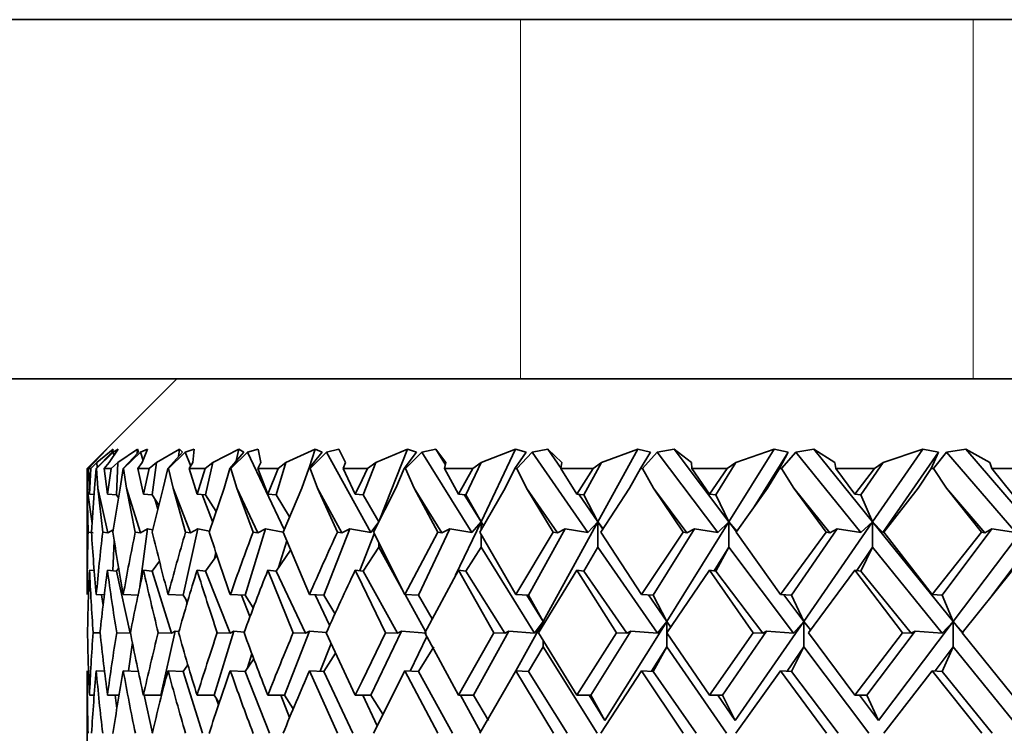
# Model space of a CAD drawing. Extents: x 0 to 420, y 0 to 297.
# Drawn here: x 197 to 198, y 169 to 169 of the extents above; entities that cross this region are included whole.
import ezdxf

# ---------------------------------------------------------------- set-up
doc = ezdxf.new("R2010")
doc.units = 0

msp = doc.modelspace()

# ---------------------------------------------------------------- linework, layer by layer
at = {"color": 7, "lineweight": 35}
for p, q in [((196.3862, 169.401), (197.1383, 169.401)), ((197.1383, 169.401), (197.6426, 169.401)), ((197.6426, 169.401), (199.1557, 169.401)), ((196.8601, 169.001), (196.3862, 169.001)), ((196.7557, 169.001), (196.6557, 168.901)), ((197.0495, 169.001), (196.8601, 169.001)), ((201.5557, 169.001), (197.0495, 169.001)), ((196.6774, 168.9225), (196.6634, 168.9075)), ((196.6846, 168.9225), (196.6666, 168.9075)), ((196.6774, 168.9225), (196.674, 168.9193)), ((196.6901, 168.9225), (196.6802, 168.9075)), ((196.6835, 168.9193), (196.6846, 168.9225)), ((196.6901, 168.9225), (196.6845, 168.9193)), ((196.7117, 168.9225), (196.6898, 168.9075)), ((196.7115, 168.9179), (196.7117, 168.9225)), ((196.7129, 168.9193), (196.7117, 168.9225)), ((196.7227, 168.9225), (196.7149, 168.9193)), ((196.7227, 168.9225), (196.717, 168.9075)), ((196.7586, 168.9225), (196.7329, 168.9075)), ((196.7575, 168.9144), (196.7586, 168.9225)), ((196.7619, 168.9193), (196.7586, 168.9225)), ((196.7749, 168.9225), (196.765, 168.9193)), ((196.7749, 168.9225), (196.7735, 168.9075)), ((196.8247, 168.9225), (196.7955, 168.9075)), ((196.8217, 168.9094), (196.8247, 168.9225)), ((196.8302, 168.9193), (196.8247, 168.9225)), ((196.8462, 168.9225), (196.8343, 168.9193)), ((196.8462, 168.9225), (196.8491, 168.9075)), ((196.9095, 168.9225), (196.8771, 168.9075)), ((196.9031, 168.9016), (196.9095, 168.9225)), ((196.9173, 168.9193), (196.9095, 168.9225)), ((196.9361, 168.9225), (196.9223, 168.9193)), ((196.9361, 168.9225), (196.9433, 168.9075)), ((197.0125, 168.9225), (196.9771, 168.9075)), ((196.9818, 168.8444), (197.0125, 168.9225)), ((197.0224, 168.9193), (197.0125, 168.9225)), ((197.0439, 168.9225), (197.0283, 168.9193)), ((197.0439, 168.9225), (197.0553, 168.9075)), ((197.0547, 168.9052), (197.0439, 168.9225)), ((197.0944, 168.8416), (197.1327, 168.9225)), ((197.1327, 168.9225), (197.0946, 168.9075)), ((197.1446, 168.9193), (197.1327, 168.9225)), ((197.1687, 168.9225), (197.1514, 168.9193)), ((197.1687, 168.9225), (197.1842, 168.9075)), ((197.1835, 168.9011), (197.1687, 168.9225)), ((197.2246, 168.8416), (197.2692, 168.9225)), ((197.2692, 168.9225), (197.2287, 168.9075)), ((197.283, 168.9193), (197.2692, 168.9225)), ((197.3095, 168.9225), (197.2906, 168.9193)), ((197.3095, 168.9225), (197.3289, 168.9075)), ((197.3705, 168.8416), (197.3095, 168.9225)), ((197.3705, 168.8416), (197.4209, 168.9225)), ((197.4209, 168.9225), (197.3783, 168.9075)), ((197.4366, 168.9193), (197.4209, 168.9225)), ((197.4652, 168.9225), (197.4449, 168.9193)), ((197.4652, 168.9225), (197.4884, 168.9075)), ((197.5306, 168.8416), (197.4652, 168.9225)), ((197.5306, 168.8416), (197.5866, 168.9225)), ((197.5866, 168.9225), (197.5422, 168.9075)), ((197.6039, 168.9193), (197.5866, 168.9225)), ((197.6344, 168.9225), (197.6129, 168.9193)), ((197.6344, 168.9225), (197.6613, 168.9075)), ((197.7039, 168.8416), (197.6344, 168.9225)), ((196.674, 168.9193), (196.6557, 168.901)), ((196.6835, 168.9193), (196.6656, 168.901)), ((196.6845, 168.9193), (196.6659, 168.901)), ((196.6845, 168.9193), (196.6854, 168.9154)), ((196.7129, 168.9193), (196.6956, 168.901)), ((196.7149, 168.9193), (196.6962, 168.901)), ((196.7149, 168.9193), (196.7179, 168.9098)), ((196.7619, 168.9193), (196.7454, 168.901)), ((196.765, 168.9193), (196.7462, 168.901)), ((196.765, 168.9193), (196.7711, 168.9037)), ((196.8302, 168.9193), (196.8146, 168.901)), ((196.8343, 168.9193), (196.8157, 168.901)), ((196.8343, 168.9193), (196.8752, 168.833)), ((196.9173, 168.9193), (196.9026, 168.901)), ((196.9223, 168.9193), (196.904, 168.901)), ((196.9223, 168.9193), (196.9717, 168.8296)), ((197.0224, 168.9193), (197.0088, 168.901)), ((197.0283, 168.9193), (197.0104, 168.901)), ((197.0283, 168.9193), (197.0842, 168.8296)), ((197.1446, 168.9193), (197.1322, 168.901)), ((197.1514, 168.9193), (197.1341, 168.901)), ((197.1514, 168.9193), (197.2133, 168.8296)), ((197.283, 168.9193), (197.272, 168.901)), ((197.2906, 168.9193), (197.2741, 168.901)), ((197.2906, 168.9193), (197.3582, 168.8296)), ((197.4366, 168.9193), (197.3986, 168.8584)), ((197.4366, 168.9193), (197.4269, 168.901)), ((197.4449, 168.9193), (197.4292, 168.901)), ((197.4449, 168.9193), (197.5174, 168.8296)), ((197.6039, 168.9193), (197.5419, 168.8296)), ((197.6039, 168.9193), (197.5957, 168.901)), ((197.6129, 168.9193), (197.5982, 168.901)), ((197.6129, 168.9193), (197.6899, 168.8296)), ((196.6558, 168.8792), (196.6557, 168.901)), ((196.6557, 168.7606), (196.6557, 168.901)), ((196.6571, 168.901), (196.6634, 168.9075)), ((196.6582, 168.8725), (196.6571, 168.901)), ((196.6597, 168.901), (196.6571, 168.901)), ((196.6582, 168.8725), (196.6597, 168.901)), ((196.6597, 168.901), (196.6666, 168.9075)), ((196.664, 168.8792), (196.6656, 168.901)), ((196.6659, 168.901), (196.6656, 168.901)), ((196.6677, 168.8792), (196.6659, 168.901)), ((196.6668, 168.9022), (196.6666, 168.9075)), ((196.6747, 168.901), (196.6802, 168.9075)), ((196.6783, 168.8725), (196.6747, 168.901)), ((196.6823, 168.901), (196.6747, 168.901)), ((196.6783, 168.8725), (196.6823, 168.901)), ((196.6823, 168.901), (196.6898, 168.9075)), ((196.6882, 168.8716), (196.6898, 168.9075)), ((196.6924, 168.8792), (196.6956, 168.901)), ((196.6962, 168.901), (196.6956, 168.901)), ((196.6996, 168.8792), (196.6962, 168.901)), ((196.7122, 168.901), (196.717, 168.9075)), ((196.7184, 168.8725), (196.7122, 168.901)), ((196.7249, 168.901), (196.7122, 168.901)), ((196.7184, 168.8725), (196.7249, 168.901)), ((196.7249, 168.901), (196.7329, 168.9075)), ((196.7281, 168.8716), (196.7329, 168.9075)), ((196.7405, 168.8792), (196.7454, 168.901)), ((196.7462, 168.901), (196.7454, 168.901)), ((196.7513, 168.8792), (196.7462, 168.901)), ((196.7694, 168.901), (196.7735, 168.9075)), ((196.7781, 168.8725), (196.7694, 168.901)), ((196.7871, 168.901), (196.7694, 168.901)), ((196.7781, 168.8725), (196.7871, 168.901)), ((196.7871, 168.901), (196.7955, 168.9075)), ((196.7876, 168.8716), (196.7955, 168.9075)), ((196.8081, 168.8792), (196.8146, 168.901)), ((196.8157, 168.901), (196.8146, 168.901)), ((196.8223, 168.8792), (196.8157, 168.901)), ((196.8458, 168.901), (196.8491, 168.9075)), ((196.8569, 168.8725), (196.8458, 168.901)), ((196.8683, 168.901), (196.8458, 168.901)), ((196.8569, 168.8725), (196.8683, 168.901)), ((196.8661, 168.8716), (196.8771, 168.9075)), ((196.8683, 168.901), (196.8771, 168.9075)), ((196.8946, 168.8792), (196.9026, 168.901)), ((196.904, 168.901), (196.9026, 168.901)), ((196.9121, 168.8792), (196.904, 168.901)), ((196.9408, 168.901), (196.9433, 168.9075)), ((196.9542, 168.8725), (196.9408, 168.901)), ((196.9618, 168.901), (196.9408, 168.901)), ((196.9618, 168.8883), (196.9679, 168.901)), ((196.9679, 168.901), (196.9618, 168.901)), ((196.963, 168.8716), (196.9771, 168.9075)), ((196.9679, 168.901), (196.9771, 168.9075)), ((196.9993, 168.8792), (197.0088, 168.901)), ((197.0104, 168.901), (197.0088, 168.901)), ((197.02, 168.8792), (197.0104, 168.901)), ((197.0537, 168.901), (197.0553, 168.9075)), ((197.0693, 168.8725), (197.0537, 168.901)), ((197.0852, 168.901), (197.0537, 168.901)), ((197.0693, 168.8725), (197.0852, 168.901)), ((197.0776, 168.8716), (197.0946, 168.9075)), ((197.0852, 168.901), (197.0946, 168.9075)), ((197.1214, 168.8792), (197.1322, 168.901)), ((197.1341, 168.901), (197.1322, 168.901)), ((197.1451, 168.8792), (197.1341, 168.901)), ((197.1834, 168.901), (197.1842, 168.9075)), ((197.2011, 168.8725), (197.1834, 168.901)), ((197.2191, 168.901), (197.1834, 168.901)), ((197.2011, 168.8725), (197.2191, 168.901)), ((197.2089, 168.8716), (197.2287, 168.9075)), ((197.2191, 168.901), (197.2287, 168.9075)), ((197.2598, 168.8792), (197.272, 168.901)), ((197.2741, 168.901), (197.272, 168.901)), ((197.2864, 168.8792), (197.2741, 168.901)), ((197.3291, 168.901), (197.3289, 168.9075)), ((197.3487, 168.8725), (197.3291, 168.901)), ((197.3686, 168.901), (197.3291, 168.901)), ((197.3487, 168.8725), (197.3686, 168.901)), ((197.3559, 168.8716), (197.3783, 168.9075)), ((197.3686, 168.901), (197.3783, 168.9075)), ((197.4135, 168.8792), (197.4269, 168.901)), ((197.4292, 168.901), (197.4269, 168.901)), ((197.4427, 168.8792), (197.4292, 168.901)), ((197.4895, 168.901), (197.4884, 168.9075)), ((197.5109, 168.8725), (197.4895, 168.901)), ((197.5325, 168.901), (197.4895, 168.901)), ((197.5109, 168.8725), (197.5325, 168.901)), ((197.5174, 168.8716), (197.5422, 168.9075)), ((197.5325, 168.901), (197.5422, 168.9075)), ((197.5813, 168.8792), (197.5957, 168.901)), ((197.5982, 168.901), (197.5957, 168.901)), ((197.6128, 168.8792), (197.5982, 168.901)), ((197.6632, 168.901), (197.6613, 168.9075)), ((197.6862, 168.8725), (197.6632, 168.901)), ((197.7095, 168.901), (197.6632, 168.901)), ((196.9542, 168.8725), (196.9618, 168.8883)), ((196.6558, 168.8792), (196.6567, 168.8301)), ((196.6558, 168.8792), (196.6611, 168.8396)), ((196.664, 168.8792), (196.6605, 168.8301)), ((196.6677, 168.8792), (196.673, 168.8301)), ((196.6677, 168.8792), (196.6787, 168.8295)), ((196.6924, 168.8792), (196.6844, 168.8301)), ((196.6996, 168.8792), (196.7093, 168.8301)), ((196.6996, 168.8792), (196.7149, 168.8295)), ((196.7405, 168.8792), (196.7282, 168.8301)), ((196.7513, 168.8792), (196.7653, 168.8301)), ((196.7513, 168.8792), (196.7708, 168.8295)), ((196.8081, 168.8792), (196.7916, 168.8301)), ((196.8223, 168.8792), (196.8405, 168.8301)), ((196.8223, 168.8792), (196.8458, 168.8295)), ((196.8946, 168.8792), (196.874, 168.8301)), ((196.9121, 168.8792), (196.9344, 168.8301)), ((196.9121, 168.8792), (196.9395, 168.8295)), ((196.9993, 168.8792), (196.9747, 168.8301)), ((197.02, 168.8792), (197.0461, 168.8301)), ((197.02, 168.8792), (197.0509, 168.8295)), ((197.1214, 168.8792), (197.093, 168.8301)), ((197.1451, 168.8792), (197.1749, 168.8301)), ((197.1451, 168.8792), (197.1794, 168.8295)), ((197.2598, 168.8792), (197.228, 168.8301)), ((197.2864, 168.8792), (197.3195, 168.8301)), ((197.2864, 168.8792), (197.3237, 168.8295)), ((197.4135, 168.8792), (197.3784, 168.8301)), ((197.4427, 168.8792), (197.479, 168.8301)), ((197.4427, 168.8792), (197.4828, 168.8295)), ((197.5813, 168.8792), (197.5432, 168.8301)), ((197.6128, 168.8792), (197.652, 168.8301)), ((197.6128, 168.8792), (197.6554, 168.8295)), ((196.6582, 168.8725), (196.6635, 168.8721)), ((196.6783, 168.8725), (196.6882, 168.8716)), ((196.6882, 168.8716), (196.6905, 168.8682)), ((196.7184, 168.8725), (196.7281, 168.8716)), ((196.7281, 168.8716), (196.7356, 168.8601)), ((196.731, 168.8671), (196.7345, 168.8558)), ((196.7781, 168.8725), (196.7876, 168.8716)), ((196.7836, 168.872), (196.7954, 168.8418)), ((196.7876, 168.8716), (196.7993, 168.8532)), ((196.8569, 168.8725), (196.8661, 168.8716)), ((196.8661, 168.8716), (196.8811, 168.8472)), ((196.9542, 168.8725), (196.963, 168.8716)), ((196.963, 168.8716), (196.9807, 168.8416)), ((197.0693, 168.8725), (197.0776, 168.8716)), ((197.0944, 168.8416), (197.0755, 168.8719)), ((197.0776, 168.8716), (197.0944, 168.8416)), ((197.2011, 168.8725), (197.2089, 168.8716)), ((197.2246, 168.8416), (197.2034, 168.8723)), ((197.2089, 168.8716), (197.2246, 168.8416)), ((197.3487, 168.8725), (197.3559, 168.8716)), ((197.3559, 168.8716), (197.3705, 168.8416)), ((197.5109, 168.8725), (197.5174, 168.8716)), ((197.5174, 168.8716), (197.5306, 168.8416)), ((196.6787, 168.8295), (196.6848, 168.8328)), ((196.7144, 168.7696), (196.723, 168.8337)), ((196.7149, 168.8295), (196.723, 168.8337)), ((196.7288, 168.8325), (196.723, 168.8337)), ((196.7627, 168.7598), (196.7791, 168.8337)), ((196.7708, 168.8295), (196.7791, 168.8337)), ((196.7919, 168.8312), (196.7791, 168.8337)), ((196.8315, 168.7598), (196.8543, 168.8337)), ((196.8458, 168.8295), (196.8543, 168.8337)), ((196.874, 168.8301), (196.8543, 168.8337)), ((196.9191, 168.7598), (196.9481, 168.8337)), ((196.9395, 168.8295), (196.9481, 168.8337)), ((196.9717, 168.8296), (196.9481, 168.8337)), ((196.9717, 168.8296), (196.9807, 168.8416)), ((197.0246, 168.7598), (197.0596, 168.8337)), ((197.0509, 168.8295), (197.0596, 168.8337)), ((197.0842, 168.8296), (197.0596, 168.8337)), ((197.0661, 168.782), (197.0944, 168.8416)), ((197.0842, 168.8296), (197.0944, 168.8416)), ((197.0944, 168.8416), (197.0944, 168.8324)), ((197.0971, 168.8372), (197.0944, 168.8416)), ((197.0971, 168.8372), (197.0944, 168.8416)), ((197.1473, 168.7598), (197.188, 168.8337)), ((197.1635, 168.7306), (197.2246, 168.8416)), ((197.1794, 168.8295), (197.188, 168.8337)), ((197.2133, 168.8296), (197.188, 168.8337)), ((197.2133, 168.8296), (197.2246, 168.8416)), ((197.2246, 168.8416), (197.2246, 168.8133)), ((197.2304, 168.8339), (197.2246, 168.8416)), ((197.2302, 168.8335), (197.2246, 168.8416)), ((197.2862, 168.7598), (197.3323, 168.8337)), ((197.3013, 168.7306), (197.3705, 168.8416)), ((197.3237, 168.8295), (197.3323, 168.8337)), ((197.3582, 168.8296), (197.3323, 168.8337)), ((197.3582, 168.8296), (197.3705, 168.8416)), ((197.3705, 168.8416), (197.3705, 168.8133)), ((197.3792, 168.8312), (197.3705, 168.8416)), ((197.3788, 168.8305), (197.3705, 168.8416)), ((197.4402, 168.7598), (197.4912, 168.8337)), ((197.454, 168.7306), (197.5306, 168.8416)), ((197.4828, 168.8295), (197.4912, 168.8337)), ((197.5174, 168.8296), (197.4912, 168.8337)), ((197.5174, 168.8296), (197.5306, 168.8416)), ((197.5306, 168.8416), (197.5306, 168.8133)), ((197.5419, 168.8296), (197.5306, 168.8416)), ((197.6204, 168.7306), (197.5306, 168.8416)), ((197.6079, 168.7598), (197.6635, 168.8337)), ((197.6204, 168.7306), (197.7039, 168.8416)), ((197.6554, 168.8295), (197.6635, 168.8337)), ((197.6899, 168.8296), (197.6635, 168.8337)), ((196.6624, 168.8295), (196.6567, 168.8301)), ((196.6787, 168.8295), (196.673, 168.8301)), ((196.7149, 168.8295), (196.7093, 168.8301)), ((196.7708, 168.8295), (196.7653, 168.8301)), ((196.8458, 168.8295), (196.8405, 168.8301)), ((196.9033, 168.7606), (196.874, 168.8301)), ((196.9395, 168.8295), (196.9344, 168.8301)), ((196.9593, 168.7872), (196.9755, 168.8284)), ((197.0096, 168.7606), (196.9747, 168.8301)), ((197.0096, 168.7606), (197.0461, 168.8301)), ((197.0509, 168.8295), (197.0461, 168.8301)), ((197.1332, 168.7606), (197.093, 168.8301)), ((197.0944, 168.8277), (197.0944, 168.8133)), ((197.1332, 168.7606), (197.1749, 168.8301)), ((197.1794, 168.8295), (197.1749, 168.8301)), ((197.273, 168.7606), (197.228, 168.8301)), ((197.273, 168.7606), (197.3195, 168.8301)), ((197.3237, 168.8295), (197.3195, 168.8301)), ((197.4281, 168.7606), (197.3784, 168.8301)), ((197.4281, 168.7606), (197.479, 168.8301)), ((197.4828, 168.8295), (197.479, 168.8301)), ((197.5437, 168.8308), (197.5419, 168.8296)), ((197.597, 168.7606), (197.5432, 168.8301)), ((197.597, 168.7606), (197.652, 168.8301)), ((197.6554, 168.8295), (197.652, 168.8301)), ((196.6844, 168.7871), (196.6859, 168.8203)), ((196.8688, 168.7907), (196.878, 168.8203)), ((196.963, 168.7868), (196.9807, 168.8133)), ((196.9807, 168.8179), (196.9807, 168.8133)), ((196.9807, 168.8133), (197.008, 168.7637)), ((197.0776, 168.7868), (197.0944, 168.8133)), ((197.0944, 168.8133), (197.1541, 168.7175)), ((197.2089, 168.7868), (197.2246, 168.8133)), ((197.2246, 168.8133), (197.2908, 168.7175)), ((197.3705, 168.8133), (197.3541, 168.787)), ((197.3559, 168.7868), (197.3705, 168.8133)), ((197.3705, 168.8133), (197.4426, 168.7175)), ((197.5306, 168.8133), (197.5128, 168.7874)), ((197.5174, 168.7868), (197.5306, 168.8133)), ((197.5306, 168.8133), (197.6081, 168.7175)), ((197.7039, 168.8133), (197.6628, 168.7587)), ((196.7876, 168.7868), (196.8001, 168.8042)), ((196.7975, 168.8006), (196.7991, 168.8074)), ((196.8661, 168.7868), (196.8823, 168.81)), ((196.6882, 168.7868), (196.6908, 168.7902)), ((196.7281, 168.7868), (196.7362, 168.7977)), ((196.6582, 168.7877), (196.6635, 168.7872)), ((196.6783, 168.7877), (196.6882, 168.7868)), ((196.6882, 168.7868), (196.7036, 168.7175)), ((196.7184, 168.7877), (196.7281, 168.7868)), ((196.7281, 168.7868), (196.7495, 168.7175)), ((196.7781, 168.7877), (196.7876, 168.7868)), ((196.7876, 168.7868), (196.8148, 168.7175)), ((196.8569, 168.7877), (196.8852, 168.7181)), ((196.8569, 168.7877), (196.8661, 168.7868)), ((196.8661, 168.7868), (196.8989, 168.7175)), ((196.9542, 168.7877), (196.9618, 168.7719)), ((196.9542, 168.7877), (196.963, 168.7868)), ((196.963, 168.7868), (197.0012, 168.7175)), ((197.0693, 168.7877), (197.0317, 168.7181)), ((197.0693, 168.7877), (197.1085, 168.7181)), ((197.0693, 168.7877), (197.0776, 168.7868)), ((197.0776, 168.7868), (197.1208, 168.7175)), ((197.2011, 168.7877), (197.1584, 168.7181)), ((197.2011, 168.7877), (197.2454, 168.7181)), ((197.2011, 168.7877), (197.2089, 168.7868)), ((197.2089, 168.7868), (197.2568, 168.7175)), ((197.3487, 168.7877), (197.3012, 168.7181)), ((197.3487, 168.7877), (197.3976, 168.7181)), ((197.3487, 168.7877), (197.3559, 168.7868)), ((197.3559, 168.7868), (197.4081, 168.7175)), ((197.5109, 168.7877), (197.459, 168.7181)), ((197.5109, 168.7877), (197.564, 168.7181)), ((197.5109, 168.7877), (197.5174, 168.7868)), ((197.5174, 168.7868), (197.5735, 168.7175)), ((197.6862, 168.7877), (197.6304, 168.7181)), ((196.9618, 168.7719), (196.9881, 168.7181)), ((196.6658, 168.7606), (196.6748, 168.7602)), ((196.6718, 168.7603), (196.6734, 168.7484)), ((196.6959, 168.7606), (196.7131, 168.7598)), ((196.7458, 168.7606), (196.7627, 168.7598)), ((196.7627, 168.7598), (196.7674, 168.7526)), ((196.8151, 168.7606), (196.8315, 168.7598)), ((196.8276, 168.76), (196.837, 168.736)), ((196.8315, 168.7598), (196.8406, 168.7456)), ((196.9033, 168.7606), (196.9191, 168.7598)), ((196.9096, 168.7603), (196.9257, 168.7263)), ((196.9191, 168.7598), (196.9317, 168.7394)), ((197.0096, 168.7606), (197.0246, 168.7598)), ((197.0097, 168.7606), (197.0324, 168.7195)), ((197.0246, 168.7598), (197.04, 168.7337)), ((197.1332, 168.7606), (197.1473, 168.7598)), ((197.1635, 168.7306), (197.1453, 168.7599)), ((197.1473, 168.7598), (197.1635, 168.7306)), ((197.273, 168.7606), (197.2862, 168.7598)), ((197.3013, 168.7306), (197.2809, 168.7601)), ((197.2862, 168.7598), (197.3013, 168.7306)), ((197.4281, 168.7606), (197.4402, 168.7598)), ((197.454, 168.7306), (197.4316, 168.7604)), ((197.4402, 168.7598), (197.454, 168.7306)), ((197.597, 168.7606), (197.6079, 168.7598)), ((197.6079, 168.7598), (197.6204, 168.7306)), ((196.7656, 168.7554), (196.767, 168.751)), ((197.1333, 168.6757), (197.1635, 168.7306)), ((197.1541, 168.7175), (197.1635, 168.7306)), ((197.1648, 168.7287), (197.1635, 168.7306)), ((197.1635, 168.7306), (197.1635, 168.7266)), ((197.1648, 168.7286), (197.1635, 168.7306)), ((197.2324, 168.6201), (197.3013, 168.7306)), ((197.2908, 168.7175), (197.3013, 168.7306)), ((197.3056, 168.7246), (197.3013, 168.7306)), ((197.3013, 168.7306), (197.3013, 168.7023)), ((197.3055, 168.7245), (197.3013, 168.7306)), ((197.3776, 168.6201), (197.454, 168.7306)), ((197.4426, 168.7175), (197.454, 168.7306)), ((197.4614, 168.7213), (197.454, 168.7306)), ((197.454, 168.7306), (197.454, 168.7023)), ((197.4612, 168.7211), (197.454, 168.7306)), ((197.5372, 168.6201), (197.6204, 168.7306)), ((197.6081, 168.7175), (197.6204, 168.7306)), ((197.6318, 168.7175), (197.6204, 168.7306)), ((197.6204, 168.7306), (197.6204, 168.7023)), ((197.6304, 168.7182), (197.6204, 168.7306)), ((196.67, 168.7178), (196.6623, 168.7181)), ((196.7036, 168.7175), (196.6887, 168.7181)), ((196.7495, 168.7175), (196.7348, 168.7181)), ((196.7379, 168.6484), (196.7538, 168.7198)), ((196.7495, 168.7175), (196.7538, 168.7198)), ((196.7578, 168.7194), (196.7538, 168.7198)), ((196.7971, 168.6484), (196.8192, 168.7198)), ((196.8148, 168.7175), (196.8005, 168.7181)), ((196.8148, 168.7175), (196.8192, 168.7198)), ((196.8306, 168.7188), (196.8192, 168.7198)), ((196.8753, 168.6484), (196.9034, 168.7198)), ((196.8989, 168.7175), (196.8852, 168.7181)), ((196.8989, 168.7175), (196.9034, 168.7198)), ((196.9221, 168.7182), (196.9034, 168.7198)), ((196.9542, 168.6484), (196.922, 168.7181)), ((196.9618, 168.6642), (196.9881, 168.7181)), ((196.9718, 168.6484), (197.0057, 168.7198)), ((197.0012, 168.7175), (196.9881, 168.7181)), ((197.0012, 168.7175), (197.0057, 168.7198)), ((197.0335, 168.7175), (197.0057, 168.7198)), ((197.0156, 168.6754), (197.0339, 168.7139)), ((197.0693, 168.6484), (197.0317, 168.7181)), ((197.0693, 168.6484), (197.1085, 168.7181)), ((197.086, 168.6484), (197.1253, 168.7198)), ((197.1208, 168.7175), (197.1085, 168.7181)), ((197.1208, 168.7175), (197.1253, 168.7198)), ((197.1541, 168.7175), (197.1253, 168.7198)), ((197.2011, 168.6484), (197.1584, 168.7181)), ((197.2011, 168.6484), (197.2454, 168.7181)), ((197.2168, 168.6484), (197.2613, 168.7198)), ((197.2568, 168.7175), (197.2454, 168.7181)), ((197.2568, 168.7175), (197.2613, 168.7198)), ((197.2908, 168.7175), (197.2613, 168.7198)), ((197.3487, 168.6484), (197.3012, 168.7181)), ((197.3487, 168.6484), (197.3976, 168.7181)), ((197.3632, 168.6484), (197.4125, 168.7198)), ((197.4081, 168.7175), (197.3976, 168.7181)), ((197.4081, 168.7175), (197.4125, 168.7198)), ((197.4426, 168.7175), (197.4125, 168.7198)), ((197.5109, 168.6484), (197.459, 168.7181)), ((197.5109, 168.6484), (197.564, 168.7181)), ((197.524, 168.6484), (197.5778, 168.7198)), ((197.5735, 168.7175), (197.564, 168.7181)), ((197.5735, 168.7175), (197.5778, 168.7198)), ((197.6081, 168.7175), (197.5778, 168.7198)), ((197.6862, 168.6484), (197.6304, 168.7181)), ((196.7018, 168.6755), (196.706, 168.707)), ((196.9153, 168.6751), (196.9275, 168.7061)), ((197.0246, 168.675), (197.0418, 168.7023)), ((197.1473, 168.675), (197.1635, 168.7023)), ((197.1635, 168.7097), (197.1635, 168.7023)), ((197.1635, 168.7023), (197.2236, 168.606)), ((197.3013, 168.7023), (197.2843, 168.6751)), ((197.2862, 168.675), (197.3013, 168.7023)), ((197.3013, 168.7023), (197.3679, 168.606)), ((197.454, 168.7023), (197.4353, 168.6753)), ((197.4402, 168.675), (197.454, 168.7023)), ((197.454, 168.7023), (197.5265, 168.606)), ((197.6204, 168.7023), (197.6002, 168.6755)), ((197.6079, 168.675), (197.6204, 168.7023)), ((197.6204, 168.7023), (197.6983, 168.606)), ((196.8343, 168.679), (196.8391, 168.6946)), ((196.9191, 168.675), (196.9324, 168.6953)), ((196.7627, 168.675), (196.7678, 168.6823)), ((196.8315, 168.675), (196.8412, 168.6891)), ((196.6557, 168.5363), (196.6557, 168.6757)), ((196.6658, 168.6757), (196.6749, 168.6753)), ((196.6959, 168.6757), (196.7131, 168.675)), ((196.7458, 168.6757), (196.7627, 168.675)), ((196.7627, 168.675), (196.784, 168.606)), ((196.8151, 168.6757), (196.8315, 168.675)), ((196.8315, 168.675), (196.8586, 168.606)), ((196.9033, 168.6757), (196.9344, 168.606)), ((196.9033, 168.6757), (196.9191, 168.675)), ((196.9191, 168.675), (196.9517, 168.606)), ((197.0096, 168.6757), (196.9746, 168.606)), ((197.0096, 168.6757), (197.0462, 168.606)), ((197.0096, 168.6757), (197.0246, 168.675)), ((197.0246, 168.675), (197.0626, 168.606)), ((197.1332, 168.6757), (197.093, 168.606)), ((197.1332, 168.6757), (197.175, 168.606)), ((197.1332, 168.6757), (197.1473, 168.675)), ((197.1473, 168.675), (197.1903, 168.606)), ((197.273, 168.6757), (197.2279, 168.606)), ((197.273, 168.6757), (197.3197, 168.606)), ((197.273, 168.6757), (197.2862, 168.675)), ((197.2862, 168.675), (197.3339, 168.606)), ((197.4281, 168.6757), (197.3783, 168.606)), ((197.4281, 168.6757), (197.4792, 168.606)), ((197.4281, 168.6757), (197.4402, 168.675)), ((197.4402, 168.675), (197.4921, 168.606)), ((197.597, 168.6757), (197.543, 168.606)), ((197.597, 168.6757), (197.6521, 168.606)), ((197.597, 168.6757), (197.6079, 168.675)), ((197.6079, 168.675), (197.6637, 168.606)), ((196.9542, 168.6484), (196.9618, 168.6642)), ((196.6582, 168.6484), (196.6635, 168.6484)), ((196.6783, 168.6484), (196.6912, 168.6484)), ((196.6868, 168.6484), (196.6887, 168.6338)), ((196.7184, 168.6484), (196.7379, 168.6484)), ((196.719, 168.6484), (196.7285, 168.606)), ((196.7781, 168.6484), (196.7971, 168.6484)), ((196.7971, 168.6484), (196.8028, 168.64)), ((196.8569, 168.6484), (196.8753, 168.6484)), ((196.8714, 168.6484), (196.8812, 168.6237)), ((196.8753, 168.6484), (196.8852, 168.6332)), ((196.9542, 168.6484), (196.9718, 168.6484)), ((196.9626, 168.6484), (196.9788, 168.6144)), ((196.9718, 168.6484), (196.9851, 168.6272)), ((197.0693, 168.6484), (197.086, 168.6484)), ((197.0715, 168.6484), (197.0939, 168.6077)), ((197.086, 168.6484), (197.1027, 168.6201)), ((197.2011, 168.6484), (197.2168, 168.6484)), ((197.2324, 168.6201), (197.2148, 168.6484)), ((197.2168, 168.6484), (197.2324, 168.6201)), ((197.3487, 168.6484), (197.3632, 168.6484)), ((197.3776, 168.6201), (197.3581, 168.6484)), ((197.3632, 168.6484), (197.3776, 168.6201)), ((197.5109, 168.6484), (197.524, 168.6484)), ((197.5372, 168.6201), (197.5159, 168.6484)), ((197.524, 168.6484), (197.5372, 168.6201)), ((196.7999, 168.6442), (196.802, 168.6376))]:
    msp.add_line(p, q, dxfattribs=at)
at = {"color": 7, "lineweight": 13}
for p, q in [((197.1383, 169.001), (197.1383, 169.401)), ((197.6426, 169.001), (197.6426, 169.401))]:
    msp.add_line(p, q, dxfattribs=at)
at = {"color": 7, "lineweight": 35}
for centre, radius, start, end in [((199.146, 168.7606), 2.4903, 178.4018, 180.0006), ((199.1871, 168.9869), 2.5315, 183.552, 185.129), ((199.1855, 168.5345), 2.5298, 173.29, 174.8721), ((199.3105, 169.228), 2.6561, 188.6173, 190.1364), ((199.3052, 168.2941), 2.6507, 168.3352, 169.8646), ((199.5192, 169.4993), 2.8701, 193.4845, 194.9152), ((199.5062, 168.0254), 2.8566, 163.6386, 165.0857), ((199.8184, 169.8171), 3.1837, 198.0615, 199.3817), ((199.791, 167.7137), 3.1546, 159.2758, 160.6192), ((200.1641, 167.3442), 3.5551, 155.2944, 156.521), ((199.1403, 168.6759), 2.4846, 177.4213, 179.0255), ((199.1699, 168.9009), 2.5142, 182.5809, 184.1681), ((199.1911, 168.449), 2.5355, 172.3236, 173.9062), ((199.2815, 169.1386), 2.6268, 187.6784, 189.2116), ((199.3218, 168.2059), 2.6676, 167.4043, 168.9301), ((199.4785, 169.4045), 2.8282, 192.5975, 194.045), ((199.5334, 167.9327), 2.8849, 162.7605, 164.2008), ((199.766, 169.7149), 3.1285, 197.241, 198.5791), ((199.8283, 167.615), 3.1944, 158.4626, 159.7973), ((200.2108, 167.2381), 3.6064, 154.5531, 155.7702), ((199.1611, 168.7607), 2.5054, 180.9742, 182.5694), ((199.1705, 168.5357), 2.5148, 175.8393, 177.4306), ((199.2326, 168.9914), 2.5771, 186.0856, 187.6469), ((199.2606, 168.3017), 2.6055, 170.8032, 172.3531), ((199.3863, 169.2422), 2.7332, 191.0544, 192.5475), ((199.4328, 168.0443), 2.7809, 165.9765, 167.4525), ((199.6253, 169.5284), 2.9801, 195.7771, 197.175), ((199.6899, 167.7485), 3.0477, 161.448, 162.8251), ((199.9543, 169.866), 3.3281, 200.1751, 201.4592), ((200.0365, 167.3986), 3.4164, 157.279, 158.5409), ((199.1554, 168.6758), 2.4997, 180.0006, 181.5992), ((199.1762, 168.4505), 2.5205, 174.8721, 176.4619), ((199.2154, 168.9046), 2.5599, 185.129, 186.6983), ((199.2776, 168.2142), 2.6226, 169.8646, 171.4087), ((199.3577, 169.1516), 2.704, 190.1363, 191.6411), ((199.4608, 167.9526), 2.8097, 165.0857, 166.5525), ((199.5854, 169.4321), 2.9386, 194.9151, 196.327), ((199.7286, 167.6508), 3.0885, 160.619, 161.9848), ((199.9033, 169.7621), 3.2737, 199.3816, 200.6807), ((200.0855, 167.2935), 3.4694, 156.5208, 157.7706)]:
    msp.add_arc(centre, radius, start, end, dxfattribs=at)

doc.saveas('drawing.dxf')
